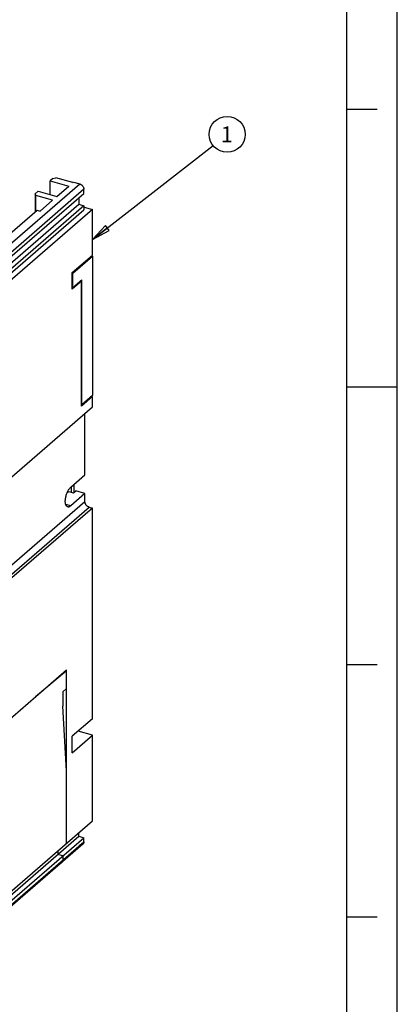
# Model space of a CAD drawing. Units: inches. Extents: x 0 to 34, y -24.3 to 22.
# Drawn here: x 30.3 to 34, y 4.9 to 14.6 of the extents above; entities that cross this region are included whole.
import ezdxf

# ---------------------------------------------------------------- set-up
doc = ezdxf.new("R2010")
doc.units = ezdxf.units.IN
doc.header["$LTSCALE"] = 1.87
doc.header["$MEASUREMENT"] = 0
doc.linetypes.add('HIDDEN', pattern=[0.2, 0.1, -0.1])
doc.layers.get('0').update_dxf_attribs({"linetype": 'CONTINUOUS'})
doc.layers.add('DEFAULT_2', color=8, linetype='HIDDEN')
doc.styles.get("Standard").update_dxf_attribs({"font": 'txt', "width": 0.8})
doc.dimstyles.get("Standard").update_dxf_attribs({"dimtxt": 0.15625, "dimasz": 0.1875, "dimexe": 0.18, "dimexo": 0.0625, "dimgap": 0.09, "dimtad": 0, "dimtih": 1, "dimtoh": 1, "dimdec": 3, "dimzin": 4, "dimdsep": 46, "dimtxsty": 'STANDARD', "dimblk": 'CLOSED', "dimblk1": 'CLOSED', "dimblk2": 'CLOSED', "dimcen": 0.09, "dimadec": 0, "dimazin": 0, "dimtp": 0.001, "dimtm": 0.001, "dimtfac": 1, "dimtdec": 3, "dimtofl": 0, "dimtmove": 0, "dimatfit": 3, "dimldrblk": 'CLOSED', "dimfxl": 1, "dimtolj": 1, "dimtzin": 4, "dimarcsym": 0})

# ---------------------------------------------------------------- blocks, each defined once
blk = doc.blocks.new('_CLOSED')
at = {"color": 0, "linetype": 'ByBlock'}
for p, q in [((0, 0), (-1, 0.167)), ((-1, 0.167), (-1, -0.167)), ((-1, -0.167), (0, 0)), ((-1, 0), (0, 0))]:
    blk.add_line(p, q, dxfattribs=at)

msp = doc.modelspace()

# ---------------------------------------------------------------- linework, layer by layer
at = {"color": 7, "linetype": 'Continuous'}
for p, q in [((34, 0), (34, 22)), ((33.5, 0.5), (33.5, 21.5)), ((33.5, 13.75), (33.8, 13.75)), ((30.7868, 12.1264), (30.9817, 12.2952)), ((30.9729, 12.2977), (30.9817, 12.2952)), ((30.9817, 12.2952), (30.9817, 10.9143)), ((30.7868, 12.1264), (30.78, 12.1284)), ((30.7868, 11.9832), (30.7868, 12.1264)), ((30.7868, 11.9832), (30.8754, 12.0599)), ((30.8754, 10.8223), (30.8754, 12.0599)), ((30.7809, 11.9849), (30.7868, 11.9832)), ((33.5, 11), (34, 11)), ((30.9817, 10.9143), (30.8754, 10.8223)), ((30.8731, 10.8229), (30.8754, 10.8223)), ((30.774, 9.9548), (30.774, 10.0114)), ((30.7976, 10.0318), (30.7976, 9.9517)), ((33.5, 8.25), (33.8, 8.25)), ((33.5, 5.75), (33.8, 5.75))]:
    msp.add_line(p, q, dxfattribs=at)
at = {"color": 6, "linetype": 'Continuous'}
for p, q in [((30.5899, 13.0632), (30.6184, 13.0714)), ((30.7882, 13.0224), (30.6184, 13.0714)), ((30.5899, 13.0632), (30.5631, 13.04)), ((30.5631, 13.04), (30.7472, 12.9868)), ((30.5631, 12.9036), (30.5631, 13.04)), ((30.6291, 12.8845), (30.7472, 12.9868)), ((30.7882, 13.0224), (30.7944, 13.0277)), ((30.7944, 13.0277), (30.8558, 13.01)), ((29.5326, 11.735), (30.8967, 12.9164)), ((30.445, 12.9377), (30.4143, 12.9111)), ((30.4229, 12.895), (30.4143, 12.9111)), ((30.4143, 12.9111), (30.4143, 12.7339)), ((30.5866, 12.8477), (30.4229, 12.895)), ((30.4229, 12.7414), (30.4229, 12.895)), ((30.445, 12.9377), (30.6291, 12.8845)), ((30.8967, 12.9164), (30.8967, 12.9573)), ((29.6034, 11.7326), (30.8456, 12.8084)), ((30.8967, 12.7936), (29.6093, 11.6787)), ((30.4637, 12.7413), (30.5866, 12.8477)), ((30.8456, 12.8721), (30.8456, 12.8084)), ((30.8456, 12.8084), (30.8967, 12.7936)), ((30.8967, 12.7936), (30.8967, 12.7527)), ((30.8999, 12.7791), (30.9817, 12.7555)), ((30.9817, 12.7555), (29.2219, 11.2314)), ((29.5326, 11.5713), (30.8967, 12.7527)), ((29.6771, 12.0956), (30.4331, 12.7502)), ((30.4331, 12.7502), (30.4637, 12.7413)), ((30.9817, 12.3054), (30.9817, 12.7555)), ((30.7809, 12.1315), (30.9817, 12.3054)), ((30.7809, 11.9679), (30.7809, 12.1315)), ((30.8731, 12.0476), (30.7809, 11.9679)), ((30.8731, 12.0476), (30.8642, 12.0502)), ((30.8731, 10.81), (30.8731, 12.0476)), ((30.9817, 10.9041), (30.8731, 10.81)), ((30.9817, 10.9041), (30.9729, 10.9066)), ((30.9817, 10.8018), (30.9817, 10.9041)), ((30.11, 10.0469), (30.9817, 10.8018)), ((30.9081, 10.1275), (30.9081, 10.738)), ((30.7664, 10.0048), (30.9081, 10.1275)), ((30.7331, 9.9549), (30.7433, 9.9637)), ((30.7433, 9.9637), (30.7944, 9.9489)), ((30.7944, 9.9489), (30.8181, 9.9694)), ((30.9081, 9.9434), (30.8181, 9.9694)), ((30.9081, 9.9434), (30.7664, 9.8207)), ((30.9081, 9.8616), (30.9081, 9.9434)), ((30.9817, 9.7994), (30.11, 9.0445)), ((30.949, 9.8088), (30.9817, 9.7994)), ((30.9817, 7.7127), (30.9817, 9.7994)), ((29.1746, 6.8535), (30.7266, 8.1976)), ((30.7266, 6.4792), (30.7266, 8.1976)), ((30.7266, 8.1883), (30.419, 7.9312)), ((30.7266, 8.1883), (30.7186, 8.1906)), ((30.6888, 7.9807), (30.7266, 8.0135)), ((30.6888, 7.9807), (30.6888, 7.8375)), ((30.7266, 7.1952), (30.6888, 7.8375)), ((30.9817, 7.7127), (30.7809, 7.5389)), ((30.7809, 7.3752), (30.9817, 7.5491)), ((30.7809, 7.3752), (30.7809, 7.5389)), ((30.9817, 7.5491), (30.84, 7.59)), ((30.9817, 6.7001), (30.9817, 7.5491)), ((29.2219, 5.176), (30.9817, 6.7001)), ((28.9803, 4.9331), (30.8456, 6.5485)), ((30.8456, 6.5485), (30.8456, 6.5822)), ((30.8456, 6.5485), (30.8967, 6.5337)), ((29.0314, 4.9183), (30.8967, 6.5337)), ((30.8867, 6.4689), (29.065, 4.8913)), ((30.8967, 6.4928), (30.8967, 6.5337)), ((30.6377, 6.4022), (30.6377, 6.3685)), ((30.6889, 6.3537), (30.6377, 6.3685)), ((30.6889, 6.3537), (30.6889, 6.3128))]:
    msp.add_line(p, q, dxfattribs=at)
at = {"color": 9, "linetype": 'Continuous'}
for p, q in [((29.468, 11.8082), (30.8558, 13.01)), ((30.8967, 12.9573), (29.5326, 11.7759)), ((30.8999, 12.7791), (30.8967, 12.7764)), ((30.9081, 9.8616), (30.11, 9.1704)), ((30.11, 9.0823), (30.949, 9.8088)), ((30.7664, 9.8207), (30.7181, 9.8346)), ((29.0508, 4.8941), (30.8967, 6.4928))]:
    msp.add_line(p, q, dxfattribs=at)
at = {"color": 2, "linetype": 'Continuous'}
msp.add_circle((32.3158, 13.501), 0.1782, dxfattribs=at)
at = {"color": 6, "linetype": 'Continuous'}
for centre, radius, start, end in [((30.875, 12.6927), 0.0899, 73.89408, 75.99425), ((30.6596, 6.3146), 0.0326, 276.36326, 278.39138), ((30.6613, 6.3092), 0.0269, 298.66684, 305.43624), ((30.6616, 6.3088), 0.0264, 305.46, 308.11437), ((30.6615, 6.3089), 0.0265, 308.11522, 310.86442)]:
    msp.add_arc(centre, radius, start, end, dxfattribs=at)
for points, knots in [([(30.8558, 13.01), (30.8586, 13.0092), (30.864, 13.0071), (30.8717, 13.0025), (30.8787, 12.9967), (30.8849, 12.9898), (30.89, 12.9822), (30.895, 12.9716), (30.8967, 12.9629), (30.8967, 12.9573)], [0, 0, 0, 0, 0.120394, 0.246301, 0.375519, 0.506012, 0.635704, 0.762605, 1, 1, 1, 1]), ([(30.7369, 9.8106), (30.7357, 9.8109), (30.7333, 9.8118), (30.7289, 9.8146), (30.7239, 9.8199), (30.7193, 9.8283), (30.7159, 9.8388), (30.7138, 9.851), (30.713, 9.8648), (30.7135, 9.8798), (30.7153, 9.8956), (30.7184, 9.9118), (30.7227, 9.9281), (30.7281, 9.944), (30.7344, 9.9591), (30.7415, 9.973), (30.7492, 9.9855), (30.7574, 9.9961), (30.7633, 10.0022), (30.7664, 10.0048)], [0, 0, 0, 0, 0.017046, 0.034557, 0.072427, 0.11611, 0.166675, 0.224274, 0.288383, 0.358083, 0.432125, 0.509084, 0.587398, 0.665456, 0.741654, 0.814446, 0.882507, 0.944677, 1, 1, 1, 1]), ([(30.949, 9.8088), (30.9463, 9.8096), (30.9408, 9.8118), (30.9331, 9.8163), (30.9261, 9.8222), (30.9199, 9.829), (30.9148, 9.8367), (30.9099, 9.8473), (30.9081, 9.856), (30.9081, 9.8616)], [0, 0, 0, 0, 0.120394, 0.246302, 0.37552, 0.506012, 0.635704, 0.762606, 1, 1, 1, 1]), ([(30.7664, 9.8207), (30.7639, 9.8185), (30.7591, 9.8149), (30.7514, 9.8111), (30.745, 9.8097), (30.7402, 9.8098), (30.7379, 9.8103), (30.7369, 9.8106)], [0, 0, 0, 0, 0.29814, 0.559014, 0.788293, 0.895345, 1, 1, 1, 1]), ([(30.8867, 6.4689), (30.8848, 6.4672), (30.8804, 6.4644), (30.8727, 6.4621), (30.8643, 6.4618), (30.8586, 6.4629), (30.8558, 6.4637)], [0, 0, 0, 0, 0.233215, 0.474396, 0.729558, 1, 1, 1, 1]), ([(30.8967, 6.4928), (30.8967, 6.4904), (30.8963, 6.4858), (30.8944, 6.4792), (30.8912, 6.4735), (30.8883, 6.4703), (30.8867, 6.4689)], [0, 0, 0, 0, 0.265631, 0.519332, 0.762576, 1, 1, 1, 1]), ([(30.6643, 6.2824), (30.6661, 6.2826), (30.6695, 6.2834), (30.6727, 6.2848), (30.6742, 6.2856)], [0, 0, 0, 0, 0.507532, 1, 1, 1, 1]), ([(30.6788, 6.2889), (30.6804, 6.2902), (30.6834, 6.2934), (30.6865, 6.2992), (30.6884, 6.3058), (30.6889, 6.3104), (30.6889, 6.3128)], [0, 0, 0, 0, 0.237392, 0.48067, 0.734385, 1, 1, 1, 1])]:
    msp.add_open_spline(points, degree=3, knots=knots, dxfattribs=at)
at = {"layer": 'DEFAULT_2', "color": 8, "linetype": 'Continuous'}
msp.add_line((34, 0), (34, 22), dxfattribs=at)

# ---------------------------------------------------------------- texts
at = {"color": 2, "linetype": 'Continuous', "insert": (32.2533, 13.5792), "char_height": 0.1562, "width": 0.125, "attachment_point": 1, "line_spacing_factor": 0.9}
msp.add_mtext('1', dxfattribs=at)

# ---------------------------------------------------------------- leaders
at = {"color": 2, "linetype": 'Continuous'}
msp.add_leader([(30.9817, 12.4581), (32.1755, 13.3913)], dimstyle='STANDARD', override={"dimtad": 0}, dxfattribs=at)

doc.saveas('drawing.dxf')
